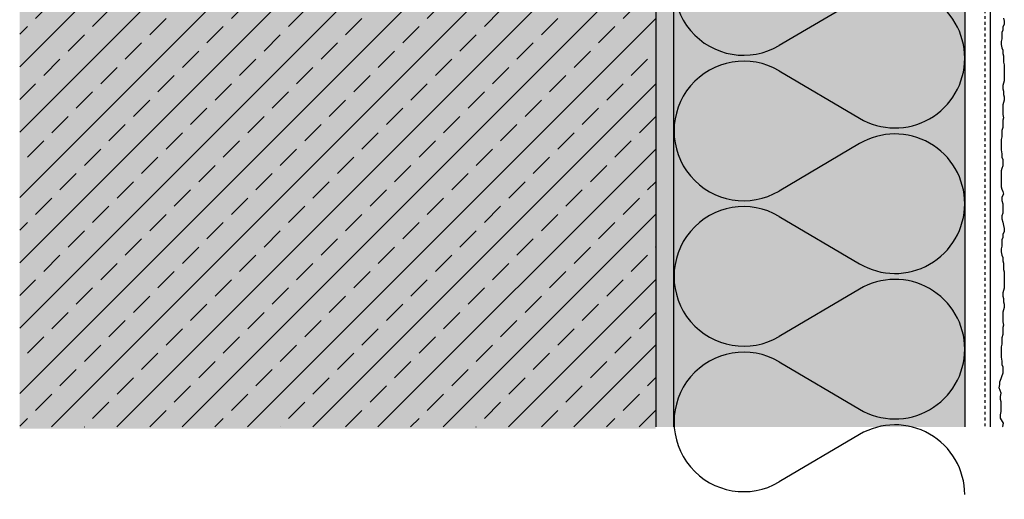
# Model space of a CAD drawing. Extents: x 2578 to 6586, y -11579 to -4513.
# Drawn here: x 6316 to 6586, y -10686 to -10554 of the extents above; entities that cross this region are included whole.
import ezdxf

# ---------------------------------------------------------------- set-up
doc = ezdxf.new("R2010")
doc.units = 0
doc.header["$LTSCALE"] = 0.1
doc.linetypes.add('AUSGEZOGEN', pattern=[0])
doc.linetypes.add('MVS_STRICH', pattern=[48, 8, -8, 8, -8, 8, -8])
for name, color, linetype in [('Armierung', 6, 'Continuous'), ('BEMASSUNG', 1, 'AUSGEZOGEN'), ('DÄMMUNG', 1, 'Continuous'), ('Putz', 6, 'Continuous'), ('Rohbau', 4, 'Continuous'), ('SCHRAFFUR', 7, 'Continuous'), ('SICHTBARE', 7, 'Continuous')]:
    doc.layers.add(name, color=color, linetype=linetype)

# ---------------------------------------------------------------- blocks, each defined once
blk = doc.blocks.new('DAEMM')
at = {"layer": 'DÄMMUNG'}
for p, q in [((0.2065, 0.362), (0.0435, 0.638)), ((0.4565, 0.638), (0.2935, 0.362))]:
    blk.add_line(p, q, dxfattribs=at)
for centre, radius, start, end in [((0.25, 0.76), 0.2398, 329.435, 210.565), ((-0.0001, 0.2399), 0.2399, 270.0152, 30.5802), ((0.5001, 0.2399), 0.2399, 149.4198, 269.9848)]:
    blk.add_arc(centre, radius, start, end, dxfattribs=at)

msp = doc.modelspace()

# ---------------------------------------------------------------- hatches: boundary and pattern name
at = {"layer": 'SCHRAFFUR', "linetype": 'Continuous'}
h = msp.add_hatch(dxfattribs=at)
h.set_pattern_fill('HEX', color=252, scale=0.23, angle=90, style=0)
h.paths.add_polyline_path([(6495.51, -10379.97), (6490.51, -10379.97), (6490.51, -10118.57), (6495.51, -10118.57)])
h.paths.add_polyline_path([(6495.51, -10404.97), (6490.51, -10404.97), (6490.51, -10666.37), (6495.51, -10666.37)])
h = msp.add_hatch(color=254, dxfattribs=at)
h.dxf.hatch_style = 1
h.paths.add_polyline_path([(6490.51, -10399.97), (6315.51, -10399.97), (6315.51, -10666.85), (6490.51, -10666.85)])
at = {"layer": 'SCHRAFFUR', "lineweight": -3}
h = msp.add_hatch(dxfattribs=at)
h.set_pattern_fill('ANSI33', color=3, scale=2, style=0)
h.paths.add_polyline_path([(6490.51, -10666.37), (6490.51, -10399.97), (6315.51, -10399.97), (6315.51, -10666.37)])
at = {"layer": 'SCHRAFFUR', "linetype": 'AUSGEZOGEN', "true_color": 0xedfee1}
h = msp.add_hatch(color=7, dxfattribs=at)
h.dxf.hatch_style = 1
h.paths.add_polyline_path([(6495.51, -10404.97), (6575.51, -10404.97), (6575.51, -10666.37), (6495.58, -10666.37)])

# ---------------------------------------------------------------- linework, layer by layer
at = {"layer": 'Armierung', "lineweight": -3}
msp.add_line((6582.51, -10399.97), (6582.51, -10666.37), dxfattribs=at)
at = {"layer": 'Putz', "color": 6, "linetype": 'AUSGEZOGEN', "lineweight": -3}
for p, q in [((6586.39, -10555.7), (6585.95, -10556.36)), ((6586.17, -10553.93), (6586.39, -10554.81)), ((6586.39, -10554.81), (6586.39, -10555.7)), ((6585.95, -10557.24), (6585.73, -10557.91)), ((6585.73, -10557.91), (6585.73, -10558.79)), ((6585.73, -10558.79), (6585.73, -10559.68)), ((6585.95, -10556.36), (6585.95, -10557.24)), ((6585.73, -10559.68), (6585.51, -10560.34)), ((6585.51, -10560.34), (6585.51, -10561.22)), ((6585.51, -10561.22), (6585.73, -10562.11)), ((6585.73, -10562.11), (6585.95, -10562.77)), ((6585.95, -10562.77), (6585.95, -10563.65)), ((6585.95, -10563.65), (6586.17, -10564.31)), ((6586.17, -10564.31), (6586.17, -10565.2)), ((6586.17, -10565.2), (6586.17, -10566.08)), ((6586.17, -10566.08), (6586.39, -10566.75)), ((6586.39, -10566.75), (6586.39, -10567.63)), ((6586.39, -10567.63), (6586.39, -10568.51)), ((6586.39, -10568.51), (6586.39, -10569.4)), ((6586.39, -10569.4), (6586.39, -10570.28)), ((6586.17, -10571.83), (6585.95, -10572.49)), ((6585.95, -10572.49), (6585.95, -10573.37)), ((6586.39, -10571.16), (6586.17, -10571.83)), ((6586.39, -10570.28), (6586.39, -10571.16)), ((6585.95, -10573.37), (6586.17, -10574.04)), ((6586.17, -10574.04), (6586.17, -10574.92)), ((6586.17, -10574.92), (6586.39, -10575.58)), ((6586.17, -10577.13), (6585.95, -10577.79)), ((6585.95, -10577.79), (6585.95, -10578.68)), ((6586.39, -10576.47), (6586.17, -10577.13)), ((6586.39, -10575.58), (6586.39, -10576.47)), ((6585.95, -10578.68), (6585.95, -10579.56)), ((6585.95, -10579.56), (6585.95, -10580.44)), ((6585.95, -10580.44), (6586.17, -10581.33)), ((6586.17, -10581.33), (6585.95, -10581.99)), ((6585.95, -10581.99), (6585.95, -10583.1)), ((6585.95, -10583.1), (6585.95, -10583.98)), ((6585.95, -10583.98), (6585.73, -10584.86)), ((6585.73, -10584.86), (6585.73, -10585.75)), ((6585.73, -10585.75), (6585.73, -10586.63)), ((6585.73, -10586.63), (6585.51, -10587.29)), ((6585.51, -10587.29), (6585.51, -10588.18)), ((6585.51, -10588.18), (6585.51, -10589.28)), ((6585.51, -10589.28), (6585.51, -10590.17)), ((6585.51, -10590.17), (6585.73, -10591.27)), ((6585.73, -10591.27), (6585.73, -10592.15)), ((6585.73, -10592.15), (6585.95, -10592.82)), ((6585.95, -10592.82), (6585.95, -10593.7)), ((6585.95, -10593.7), (6585.95, -10594.58)), ((6585.73, -10595.25), (6585.51, -10595.91)), ((6585.51, -10595.91), (6585.51, -10596.79)), ((6585.51, -10596.79), (6585.51, -10597.68)), ((6585.95, -10594.58), (6585.73, -10595.25)), ((6585.51, -10597.68), (6585.51, -10598.56)), ((6585.51, -10598.56), (6585.51, -10599.45)), ((6585.51, -10599.45), (6585.51, -10600.33)), ((6585.51, -10600.33), (6585.73, -10600.99)), ((6585.73, -10600.99), (6585.95, -10601.66)), ((6586.17, -10602.32), (6585.73, -10603.2)), ((6585.95, -10601.66), (6586.17, -10602.32)), ((6585.73, -10603.2), (6585.73, -10604.09)), ((6585.73, -10604.09), (6585.95, -10604.97)), ((6585.95, -10604.97), (6585.95, -10605.85)), ((6585.95, -10607.62), (6585.73, -10608.28)), ((6585.95, -10605.85), (6585.95, -10606.74)), ((6585.95, -10606.74), (6585.95, -10607.62)), ((6585.73, -10608.28), (6585.73, -10609.17)), ((6585.73, -10609.17), (6585.95, -10610.05)), ((6585.95, -10610.05), (6586.17, -10610.94)), ((6586.39, -10612.7), (6585.95, -10613.37)), ((6586.17, -10610.94), (6586.39, -10611.82)), ((6586.39, -10611.82), (6586.39, -10612.7)), ((6585.95, -10614.25), (6585.73, -10614.91)), ((6585.73, -10614.91), (6585.73, -10615.8)), ((6585.73, -10615.8), (6585.73, -10616.68)), ((6585.95, -10613.37), (6585.95, -10614.25)), ((6585.73, -10616.68), (6585.51, -10617.34)), ((6585.51, -10617.34), (6585.51, -10618.23)), ((6585.51, -10618.23), (6585.73, -10619.11)), ((6585.73, -10619.11), (6585.95, -10619.77)), ((6585.95, -10619.77), (6585.95, -10620.66)), ((6585.95, -10620.66), (6586.17, -10621.32)), ((6586.17, -10621.32), (6586.17, -10622.2)), ((6586.17, -10622.2), (6586.17, -10623.09)), ((6586.17, -10623.09), (6586.39, -10623.75)), ((6586.39, -10623.75), (6586.39, -10624.63)), ((6586.39, -10624.63), (6586.39, -10625.52)), ((6586.39, -10625.52), (6586.39, -10626.4)), ((6586.39, -10626.4), (6586.39, -10627.29)), ((6586.17, -10628.83), (6585.95, -10629.5)), ((6586.39, -10628.17), (6586.17, -10628.83)), ((6586.39, -10627.29), (6586.39, -10628.17)), ((6585.95, -10629.5), (6585.95, -10630.38)), ((6585.95, -10630.38), (6586.17, -10631.04)), ((6586.17, -10631.04), (6586.17, -10631.93)), ((6586.17, -10631.93), (6586.39, -10632.59)), ((6586.17, -10634.14), (6585.95, -10634.8)), ((6585.95, -10634.8), (6585.95, -10635.68)), ((6586.39, -10633.47), (6586.17, -10634.14)), ((6586.39, -10632.59), (6586.39, -10633.47)), ((6585.95, -10635.68), (6585.95, -10636.57)), ((6585.95, -10636.57), (6585.95, -10637.45)), ((6585.95, -10637.45), (6586.17, -10638.33)), ((6586.17, -10638.33), (6585.95, -10639)), ((6585.95, -10639), (6585.95, -10640.1)), ((6585.95, -10640.1), (6585.95, -10640.98)), ((6585.95, -10640.98), (6585.73, -10641.87)), ((6585.73, -10641.87), (6585.73, -10642.75)), ((6585.73, -10642.75), (6585.73, -10643.64)), ((6585.73, -10643.64), (6585.51, -10644.3)), ((6585.51, -10644.3), (6585.51, -10645.18)), ((6585.51, -10645.18), (6585.51, -10646.29)), ((6585.51, -10646.29), (6585.51, -10647.17)), ((6585.51, -10647.17), (6585.73, -10648.28)), ((6585.73, -10648.28), (6585.73, -10649.16)), ((6585.73, -10649.16), (6585.95, -10649.82)), ((6585.95, -10649.82), (6585.95, -10650.71)), ((6585.95, -10650.71), (6585.95, -10651.59)), ((6585.95, -10651.59), (6585.2, -10653.84)), ((6585.2, -10654.72), (6585.2, -10653.84)), ((6584.98, -10655.6), (6585.2, -10654.72)), ((6585.54, -10657.06), (6584.98, -10655.6)), ((6585.32, -10657.95), (6585.54, -10657.06)), ((6585.32, -10658.83), (6585.32, -10657.95)), ((6585.54, -10659.49), (6585.32, -10658.83)), ((6585.54, -10660.38), (6585.54, -10659.49)), ((6585.54, -10661.26), (6585.54, -10660.38)), ((6585.54, -10662.14), (6585.54, -10661.26)), ((6585.32, -10663.03), (6585.54, -10662.14)), ((6585.32, -10663.91), (6585.32, -10663.03)), ((6586.17, -10665.36), (6585.32, -10663.91)), ((6585.92, -10666.37), (6585.95, -10666.24)), ((6585.95, -10666.24), (6586.17, -10665.36))]:
    msp.add_line(p, q, dxfattribs=at)
at = {"layer": 'Rohbau', "linetype": 'Continuous', "lineweight": -3}
msp.add_line((6490.51, -10399.97), (6490.51, -10666.37), dxfattribs=at)
at = {"layer": 'SICHTBARE', "color": 6, "linetype": 'MVS_STRICH'}
msp.add_line((6581.01, -10402.97), (6581.01, -10666.37), dxfattribs=at)
at = {"layer": 'SICHTBARE', "color": 1, "linetype": 'Continuous'}
for p, q in [((6495.51, -10666.37), (6495.51, -10404.97)), ((6575.51, -10404.97), (6575.51, -10666.37))]:
    msp.add_line(p, q, dxfattribs=at)

# ---------------------------------------------------------------- block references
at = {"layer": 'BEMASSUNG', "color": 1, "linetype": 'Continuous', "xscale": 80, "yscale": 80, "zscale": 80, "rotation": 90}
for p in [(6575.51, -10564.97), (6575.51, -10604.97), (6575.51, -10644.97), (6575.51, -10684.97)]:
    msp.add_blockref('DAEMM', p, dxfattribs=at)

doc.saveas('drawing.dxf')
